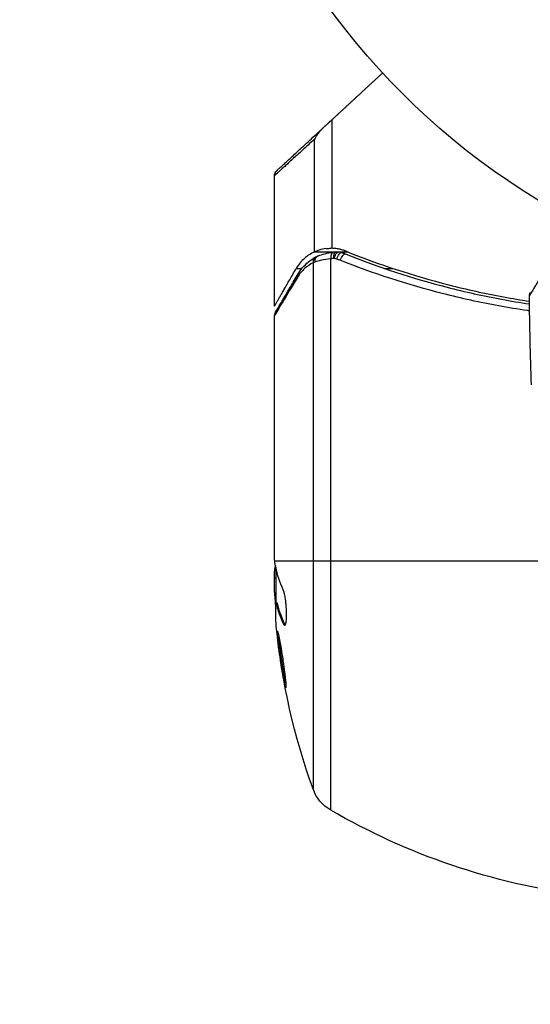
# Model space of a CAD drawing. Units: millimetres. Extents: x -2964 to 5128, y -5454 to 3873.
# Drawn here: x 3180 to 3218, y -2269 to -2196 of the extents above; entities that cross this region are included whole.
import ezdxf

# ---------------------------------------------------------------- set-up
doc = ezdxf.new("R2010")
doc.units = ezdxf.units.MM
doc.header["$LTSCALE"] = 20
doc.layers.add('2d', color=230, linetype='Continuous')
doc.layers.add('EN16630-TrainingSpace_Hatch', color=20, linetype='Continuous')

msp = doc.modelspace()

# ---------------------------------------------------------------- hatches: boundary and pattern name
at = {"layer": 'EN16630-TrainingSpace_Hatch'}
h = msp.add_hatch(dxfattribs=at)
h.set_pattern_fill('ANSI31', color=256, scale=100)
h.set_pattern_definition([(45, (3246, -1e-12), (-224.506, 224.506), [])])
h.paths.add_polyline_path([(-1365.6, -2205), (-2082, -2205, 0.719896), (-2382.909, -3104.317, 0.08639), (-2464.216, -3571.39, 1), (300.211, -3571.39, 0.061509), (258.691, -3235.15), (1905.304, -3235.15, 0.061509), (1863.784, -3571.39, 1), (4628.211, -3571.39, 0.195445), (4236.333, -2607.154, 0.357633), (3746, -2205), (3572.342, -2205, 0.146061), (3654.15, -1930.928), (3654.15, -912.915, 0.295793), (4246, 0, 0.368793), (3402.874, 987.619, 0.378864), (2252.804, 1293.663, 0.091799), (2075.993, 1337.082), (145.693, 1448.62, 0.185699), (-196.266, 1339.271, 0.342151), (-1238.799, 987.631, 0.368815), (-2082, 0, 0.332291), (-1365.6, -958.943)])
h.paths.add_polyline_path([(283.6, -266.322), (1755.85, -351.393), (1755.85, -1930.928, 0.128099), (1819.385, -2174.85), (283.6, -2174.85)], flags=16)
h.paths.add_polyline_path([(-500, 2023.41, 1), (500, 2023.41, 1)])
h.paths.add_polyline_path([(2664, 2023.41, 1), (1664, 2023.41, 1)])

# ---------------------------------------------------------------- linework, layer by layer
at = {"layer": '2d'}
for p, q in [((3203.29, -2212.988), (3203.29, -2203.412)), ((3201.971, -2213.26), (3201.971, -2204.875)), ((3199, -2217.297), (3199, -2207.589)), ((3201.971, -2213.26), (3203.504, -2213.26)), ((3203.81, -2213.26), (3204.479, -2213.26)), ((3203.189, -2254.806), (3203.189, -2213.772)), ((3203.374, -2213.277), (3203.393, -2213.274)), ((3200.622, -2214.487), (3201.046, -2214.487)), ((3201.871, -2214.057), (3201.871, -2253.23)), ((3207.204, -2214.487), (3207.827, -2214.487)), ((3199, -2236.015), (3199, -2218.004)), ((3199.021, -2236.25), (3218.85, -2236.25)), ((3199, -2238.601), (3199, -2237.017)), ((3199.1, -2236.755), (3199.1, -2239.408)), ((3199.1, -2237.528), (3199, -2237.528)), ((3199.1, -2239.045), (3199.029, -2239.045)), ((3199.223, -2239.405), (3199.122, -2239.405)), ((3199.771, -2240.957), (3199.67, -2240.957))]:
    msp.add_line(p, q, dxfattribs=at)
msp.add_circle((3246, -2164), 53, dxfattribs=at)
at = {"layer": '2d', "extrusion": (0, 0, -1)}
for centre, radius, start, end in [((-3248.9, -2236.25), 49.9, 356.18651, 356.37206), ((-3248.9, -2236.25), 50, 340.14775, 354.42249), ((-3204.693, -2252.211), 3, 300.10174, 340.14775), ((-3228.265, -2211.55), 50, 277.38092, 300.10174)]:
    msp.add_arc(centre, radius, start, end, dxfattribs=at)
at = {"layer": '2d'}
for centre, major_axis, ratio, start_param, end_param in [((3203.636, -2213.747), (-0.06, 0.496), 0.494864, -0.000001, 1.511252), ((3202.342, -2214.057), (-0.236, 0.441), 0.925423, 0.000039, 1.111085), ((3202.452, -2214.009), (-0.172, 0.47), 0.884978, -0.000013, 1.258086), ((3203.439, -2213.772), (-0.066, 0.496), 0.498291, 0, 1.505044), ((3203.458, -2213.77), (-0.065, 0.496), 0.49795, 0, 1.505539), ((3201.191, -2215.153), (-0.43, 0.255), 0.879292, 0, 0.593981), ((3248.9, -2235.924), (-49.995, 0), 0.886633, 0.070459, 0.087901), ((3248.9, -2237.759), (-49.974, 0), 0.372483, 0.088567, 0.172666)]:
    msp.add_ellipse(centre, major_axis=major_axis, ratio=ratio, start_param=start_param, end_param=end_param, dxfattribs=at)
at = {"layer": '2d', "extrusion": (0, 0, -1)}
for centre, major_axis, ratio, start_param, end_param in [((3203.714, -2213.751), (0.1, 0.49), 0.488334, 4.612807, 6.283185), ((3203.898, -2213.795), (0.137, 0.481), 0.47782, 4.577178, 6.283185), ((3204.145, -2213.88), (0.186, 0.464), 0.459792, 4.529702, 6.283185), ((3248.9, -2235.1), (49.984, 0), 0.385779, 2.968909, 3.057634), ((3248.9, -2240.176), (49.809, 0), 0.438198, 3.098827, 3.176946), ((3248.9, -2237.759), (49.874, 0), 0.372483, 2.968576, 3.052848)]:
    msp.add_ellipse(centre, major_axis=major_axis, ratio=ratio, start_param=start_param, end_param=end_param, dxfattribs=at)
at = {"layer": '2d'}
for points, weights in [([(3207.05, -2199.942), (3205.769, -2201.124), (3204.515, -2202.282), (3203.29, -2203.412)], [0.999467913094, 0.999044688549, 0.999222050852, 1]), ([(3203.29, -2203.412), (3202.997, -2203.682), (3202.736, -2203.922), (3202.516, -2204.126)], [1, 0.990567849651, 0.990567849651, 1]), ([(3199.161, -2207.222), (3199.161, -2207.222), (3200.295, -2206.175), (3202.516, -2204.126)], [0.992616043816, 0.983720868043, 0.986182186772, 1]), ([(3201.971, -2204.875), (3200.003, -2206.673), (3199, -2207.589), (3199, -2207.589)], [1, 0.987749480855, 0.985446819713, 0.993092016574]), ([(3199, -2217.297), (3199, -2217.297), (3199.547, -2216.35), (3200.622, -2214.487)], [0.983775506511, 0.983775506511, 0.989183671007, 1])]:
    msp.add_rational_spline(points, weights, degree=3, dxfattribs=at)
for points, knots in [([(3202.516, -2204.126), (3202.393, -2204.24), (3202.288, -2204.363), (3202.107, -2204.615), (3202.031, -2204.746), (3201.971, -2204.875)], [0, 0, 0, 0, 0.000658485, 0.000658485, 0.001316969, 0.001316969, 0.001316969, 0.001316969]), ([(3199, -2207.589), (3199, -2207.589), (3199, -2207.589), (3199, -2207.587), (3199, -2207.585), (3199, -2207.581), (3199, -2207.578), (3199.001, -2207.569), (3199.001, -2207.562), (3199.004, -2207.519), (3199.01, -2207.483), (3199.036, -2207.395), (3199.061, -2207.345), (3199.106, -2207.28), (3199.122, -2207.262), (3199.144, -2207.239), (3199.149, -2207.233), (3199.157, -2207.225), (3199.159, -2207.224), (3199.161, -2207.222)], [0, 0, 0, 0, 0.00001341, 0.00001341, 0.00058538, 0.00058538, 0.00134803, 0.00134803, 0.00338209, 0.00338209, 0.01427035, 0.01427035, 0.03070866, 0.03070866, 0.03792686, 0.03792686, 0.04032753, 0.04032753, 0.04112756, 0.04112756, 0.04112756, 0.04112756]), ([(3199.013, -2207.474), (3199.013, -2207.474), (3199.019, -2207.465), (3199.038, -2207.432), (3199.046, -2207.418), (3199.063, -2207.388), (3199.069, -2207.377), (3199.081, -2207.356), (3199.086, -2207.349), (3199.094, -2207.334), (3199.097, -2207.329), (3199.103, -2207.319), (3199.105, -2207.315), (3199.109, -2207.308), (3199.111, -2207.306), (3199.115, -2207.299), (3199.117, -2207.294), (3199.123, -2207.284), (3199.125, -2207.281), (3199.128, -2207.276), (3199.129, -2207.274), (3199.132, -2207.269), (3199.133, -2207.267), (3199.137, -2207.261), (3199.138, -2207.258), (3199.142, -2207.251), (3199.144, -2207.247), (3199.149, -2207.24), (3199.151, -2207.237), (3199.154, -2207.23), (3199.155, -2207.228), (3199.157, -2207.225), (3199.157, -2207.226), (3199.157, -2207.226)], [0, 0, 0, 0, 0.001149775, 0.001149775, 0.001724662, 0.001724662, 0.002012105, 0.002012105, 0.002155827, 0.002155827, 0.002227688, 0.002227688, 0.002263619, 0.002263619, 0.002281584, 0.002281584, 0.002299549, 0.002299549, 0.002317514, 0.002317514, 0.00233548, 0.00233548, 0.00237141, 0.00237141, 0.002443271, 0.002443271, 0.002586993, 0.002586993, 0.002874436, 0.002874436, 0.003449324, 0.003449324, 0.004599098, 0.004599098, 0.004599098, 0.004599098]), ([(3221.304, -2210.895), (3221.096, -2211.248), (3220.894, -2211.592), (3220.493, -2212.272), (3220.295, -2212.609), (3219.917, -2213.252), (3219.737, -2213.557), (3219.229, -2214.418), (3218.932, -2214.922), (3218.627, -2215.44), (3218.569, -2215.537), (3218.461, -2215.721), (3218.41, -2215.806), (3218.272, -2216.04), (3218.197, -2216.166), (3218.084, -2216.356), (3218.046, -2216.419), (3218.019, -2216.464), (3218.016, -2216.468), (3218.012, -2216.476), (3218.009, -2216.479), (3218, -2216.495), (3217.995, -2216.503), (3217.986, -2216.517), (3217.984, -2216.522), (3217.984, -2216.522)], [0.00194377, 0.00194377, 0.00194377, 0.00194377, 0.00372039, 0.00372039, 0.00558058, 0.00558058, 0.00744077, 0.00744077, 0.01116116, 0.01116116, 0.01209126, 0.01209126, 0.01302136, 0.01302136, 0.01488155, 0.01488155, 0.01674174, 0.01674174, 0.01767184, 0.01767184, 0.01860194, 0.01860194, 0.02232232, 0.02232232, 0.02888402, 0.02888402, 0.02888402, 0.02888402]), ([(3201.971, -2213.26), (3201.705, -2213.382), (3201.46, -2213.539), (3201.123, -2213.837), (3201.015, -2213.946), (3200.811, -2214.192), (3200.714, -2214.328), (3200.622, -2214.487)], [0, 0, 0, 0, 0.5, 0.5, 0.75, 0.75, 1, 1, 1, 1]), ([(3202.858, -2213.009), (3202.658, -2213.034), (3202.479, -2213.076), (3202.182, -2213.169), (3202.061, -2213.219), (3201.971, -2213.26)], [0.000526185, 0.000526185, 0.000526185, 0.000526185, 0.001315456, 0.001315456, 0.002104727, 0.002104727, 0.002104727, 0.002104727]), ([(3204.342, -2213.205), (3204.22, -2213.155), (3204.066, -2213.103), (3203.788, -2213.04), (3203.686, -2213.022), (3203.487, -2212.998), (3203.39, -2212.99), (3203.29, -2212.988)], [0, 0, 0, 0, 0.000837367, 0.000837367, 0.001256051, 0.001256051, 0.001614486, 0.001614486, 0.001614486, 0.001614486]), ([(3204.342, -2213.205), (3206.77, -2214.184), (3209.311, -2215.026), (3213.307, -2216.049), (3214.67, -2216.349), (3216.7, -2216.722), (3217.342, -2216.829), (3217.988, -2216.926)], [0, 0, 0, 0, 0.00869705, 0.00869705, 0.01304558, 0.01304558, 0.0150207, 0.0150207, 0.0150207, 0.0150207]), ([(3200.761, -2214.898), (3201.023, -2214.457), (3201.331, -2214.145), (3201.809, -2213.789), (3201.955, -2213.697), (3202.106, -2213.616)], [0, 0, 0, 0, 0.2877109, 0.2877109, 0.4071689, 0.4071689, 0.4071689, 0.4071689]), ([(3203.189, -2213.772), (3202.932, -2213.801), (3202.704, -2213.838), (3202.302, -2213.923), (3202.134, -2213.969), (3202.004, -2214.009)], [0, 0, 0, 0, 0.000882531, 0.000882531, 0.001765062, 0.001765062, 0.001765062, 0.001765062]), ([(3202.28, -2213.539), (3202.408, -2213.492), (3202.575, -2213.438), (3202.947, -2213.346), (3203.153, -2213.306), (3203.374, -2213.277)], [0, 0, 0, 0, 0.080246, 0.080246, 0.1557756, 0.1557756, 0.1557756, 0.1557756]), ([(3202.28, -2213.539), (3202.407, -2213.493), (3202.573, -2213.439), (3202.945, -2213.346), (3203.152, -2213.306), (3203.374, -2213.277)], [0, 0, 0, 0, 0.0798684, 0.0798684, 0.1557777, 0.1557777, 0.1557777, 0.1557777]), ([(3203.387, -2213.747), (3203.344, -2213.753), (3203.301, -2213.758), (3203.258, -2213.763), (3203.242, -2213.765), (3203.225, -2213.768), (3203.208, -2213.77)], [0, 0, 0, 0, 0.0001497446, 0.0001497446, 0.0001497446, 0.0002085296, 0.0002085296, 0.0002085296, 0.0002085296]), ([(3217.998, -2217.651), (3217.943, -2217.643), (3217.888, -2217.634), (3217.115, -2217.52), (3216.403, -2217.402), (3214.295, -2217.015), (3212.923, -2216.714), (3208.902, -2215.691), (3206.345, -2214.852), (3203.902, -2213.88)], [0.00205324, 0.00205324, 0.00205324, 0.00205324, 0.0022235, 0.0022235, 0.00444701, 0.00444701, 0.00889401, 0.00889401, 0.01778802, 0.01778802, 0.01778802, 0.01778802]), ([(3204.332, -2213.416), (3206.727, -2214.379), (3209.236, -2215.211), (3213.185, -2216.225), (3214.532, -2216.524), (3216.597, -2216.908), (3217.291, -2217.024), (3217.991, -2217.129)], [0, 0, 0, 0, 0.00862373, 0.00862373, 0.0129356, 0.0129356, 0.01507324, 0.01507324, 0.01507324, 0.01507324]), ([(3201.871, -2214.057), (3201.649, -2214.175), (3201.44, -2214.32), (3201.149, -2214.587), (3201.055, -2214.684), (3200.876, -2214.9), (3200.79, -2215.018), (3200.709, -2215.153)], [0, 0, 0, 0, 0.001998239, 0.001998239, 0.002997359, 0.002997359, 0.003996479, 0.003996479, 0.003996479, 0.003996479]), ([(3200.709, -2215.153), (3200.27, -2215.886), (3199.901, -2216.501), (3199.468, -2217.224), (3199.343, -2217.431), (3199.138, -2217.774), (3199.057, -2217.909), (3199, -2218.004)], [0, 0, 0, 0, 0.00535017, 0.00535017, 0.00802526, 0.00802526, 0.01070034, 0.01070034, 0.01070034, 0.01070034]), ([(3199.069, -2217.749), (3199.241, -2217.46), (3199.64, -2216.786), (3200.377, -2215.544), (3200.563, -2215.232), (3200.761, -2214.898)], [0, 0, 0, 0, 0.817849, 0.817849, 1.062668, 1.062668, 1.062668, 1.062668]), ([(3217.984, -2216.522), (3217.983, -2216.468), (3217.991, -2216.413), (3218.014, -2216.345), (3218.02, -2216.328), (3218.033, -2216.299), (3218.039, -2216.287), (3218.047, -2216.273), (3218.049, -2216.27), (3218.05, -2216.268), (3218.05, -2216.267), (3218.051, -2216.267), (3218.051, -2216.267), (3218.051, -2216.267)], [0, 0, 0, 0, 0.01618521, 0.01618521, 0.02162878, 0.02162878, 0.02570578, 0.02570578, 0.02646963, 0.02646963, 0.02661285, 0.02661285, 0.02662533, 0.02662533, 0.02662533, 0.02662533]), ([(3199.07, -2236.606), (3199.056, -2236.638), (3199.044, -2236.684), (3199.02, -2236.814), (3199.009, -2236.906), (3199, -2237.017)], [0.000109179, 0.000109179, 0.000109179, 0.000109179, 0.000612586, 0.000612586, 0.001224972, 0.001224972, 0.001224972, 0.001224972]), ([(3199.67, -2240.957), (3199.701, -2241.023), (3199.731, -2241.057), (3199.774, -2241.055), (3199.788, -2241.046), (3199.813, -2241.01), (3199.825, -2240.983), (3199.858, -2240.88), (3199.875, -2240.777), (3199.898, -2240.523), (3199.904, -2240.369), (3199.902, -2240.037), (3199.895, -2239.856), (3199.876, -2239.586), (3199.868, -2239.495), (3199.85, -2239.319), (3199.84, -2239.234), (3199.783, -2238.818), (3199.722, -2238.551), (3199.659, -2238.413)], [0.000000216, 0.000000216, 0.000000216, 0.000000216, 0.000538822, 0.000538822, 0.000808126, 0.000808126, 0.001077429, 0.001077429, 0.001616036, 0.001616036, 0.002154642, 0.002154642, 0.002693249, 0.002693249, 0.002962552, 0.002962552, 0.003231855, 0.003231855, 0.004309069, 0.004309069, 0.004309069, 0.004309069]), ([(3199.845, -2245.693), (3199.851, -2245.693), (3199.855, -2245.68), (3199.858, -2245.625), (3199.858, -2245.585), (3199.853, -2245.479), (3199.848, -2245.412), (3199.835, -2245.259), (3199.826, -2245.171), (3199.805, -2244.973), (3199.793, -2244.867), (3199.765, -2244.638), (3199.75, -2244.515), (3199.716, -2244.261), (3199.698, -2244.13), (3199.66, -2243.861), (3199.64, -2243.723), (3199.579, -2243.314), (3199.536, -2243.04), (3199.453, -2242.537), (3199.411, -2242.303), (3199.355, -2242.01), (3199.338, -2241.923), (3199.306, -2241.771), (3199.291, -2241.705), (3199.265, -2241.6), (3199.253, -2241.56), (3199.234, -2241.506), (3199.226, -2241.492), (3199.22, -2241.492), (3199.208, -2241.492), (3199.205, -2241.547), (3199.212, -2241.706), (3199.217, -2241.772), (3199.23, -2241.927), (3199.238, -2242.015), (3199.259, -2242.21), (3199.271, -2242.319), (3199.299, -2242.548), (3199.314, -2242.669), (3199.364, -2243.052), (3199.402, -2243.325), (3199.464, -2243.738), (3199.484, -2243.873), (3199.526, -2244.14), (3199.548, -2244.273), (3199.59, -2244.526), (3199.611, -2244.646), (3199.651, -2244.873), (3199.671, -2244.981), (3199.726, -2245.271), (3199.76, -2245.428), (3199.813, -2245.638), (3199.833, -2245.693), (3199.845, -2245.693)], [0.00828109, 0.00828109, 0.00828109, 0.00828109, 0.00869387, 0.00869387, 0.00910665, 0.00910665, 0.00951942, 0.00951942, 0.0099322, 0.0099322, 0.01034497, 0.01034497, 0.01075775, 0.01075775, 0.01117052, 0.01117052, 0.0115833, 0.0115833, 0.01240885, 0.01240885, 0.0132344, 0.0132344, 0.01364718, 0.01364718, 0.01405995, 0.01405995, 0.01447273, 0.01447273, 0.0148855, 0.0148855, 0.0148855, 0.01571166, 0.01571166, 0.01612473, 0.01612473, 0.01653781, 0.01653781, 0.01695089, 0.01695089, 0.01736396, 0.01736396, 0.01819011, 0.01819011, 0.01860319, 0.01860319, 0.01901627, 0.01901627, 0.01942934, 0.01942934, 0.01984242, 0.01984242, 0.02066857, 0.02066857, 0.02149473, 0.02149473, 0.02149473, 0.02149473]), ([(3199.841, -2245.325), (3199.825, -2245.251), (3199.808, -2245.167), (3199.772, -2244.979), (3199.752, -2244.874), (3199.712, -2244.646), (3199.691, -2244.523), (3199.628, -2244.146), (3199.585, -2243.871), (3199.524, -2243.463), (3199.504, -2243.325), (3199.466, -2243.055), (3199.448, -2242.925), (3199.415, -2242.671), (3199.4, -2242.548), (3199.372, -2242.318), (3199.36, -2242.212), (3199.34, -2242.02), (3199.331, -2241.935), (3199.325, -2241.86)], [0.006174488, 0.006174488, 0.006174488, 0.006174488, 0.00656405, 0.00656405, 0.006976911, 0.006976911, 0.007389773, 0.007389773, 0.008215496, 0.008215496, 0.008628358, 0.008628358, 0.00904122, 0.00904122, 0.009454081, 0.009454081, 0.009866943, 0.009866943, 0.010260926, 0.010260926, 0.010260926, 0.010260926])]:
    msp.add_open_spline(points, degree=3, knots=knots, dxfattribs=at)
for points in [[(3199, -2207.589), (3199, -2207.551), (3199.005, -2207.512), (3199.014, -2207.474)], [(3202.858, -2213.009), (3202.978, -2212.995), (3203.1, -2212.987), (3203.221, -2212.987)], [(3203.29, -2212.988), (3203.266, -2212.988), (3203.243, -2212.987), (3203.221, -2212.987)], [(3204.342, -2213.205), (3203.999, -2213.067), (3203.648, -2212.996), (3203.29, -2212.988)], [(3203.393, -2213.274), (3203.454, -2213.266), (3203.515, -2213.258), (3203.576, -2213.251)], [(3203.576, -2213.251), (3203.655, -2213.241), (3203.737, -2213.245), (3203.815, -2213.261)], [(3203.815, -2213.261), (3203.888, -2213.276), (3203.962, -2213.294), (3204.035, -2213.315)], [(3202.106, -2213.616), (3202.162, -2213.586), (3202.22, -2213.561), (3202.28, -2213.539)], [(3203.208, -2213.77), (3203.201, -2213.771), (3203.195, -2213.771), (3203.189, -2213.772)], [(3203.466, -2213.751), (3203.44, -2213.745), (3203.414, -2213.744), (3203.387, -2213.747)], [(3203.652, -2213.795), (3203.59, -2213.778), (3203.528, -2213.763), (3203.466, -2213.751)], [(3203.902, -2213.88), (3203.819, -2213.847), (3203.736, -2213.819), (3203.652, -2213.795)], [(3204.035, -2213.315), (3204.135, -2213.343), (3204.234, -2213.377), (3204.332, -2213.416)], [(3202.004, -2214.009), (3201.954, -2214.024), (3201.91, -2214.04), (3201.871, -2214.057)], [(3217.984, -2216.522), (3217.984, -2216.522), (3217.984, -2216.522), (3217.984, -2216.522)], [(3218.128, -2223.147), (3218.055, -2220.939), (3218.007, -2218.731), (3217.984, -2216.522)], [(3199.069, -2217.749), (3199.025, -2217.825), (3199, -2217.912), (3199, -2218.001)], [(3199, -2218.004), (3199, -2218.003), (3199, -2218.002), (3199, -2218.001)], [(3199.011, -2236.142), (3199.007, -2236.101), (3199.003, -2236.059), (3199, -2236.015)], [(3199.021, -2236.247), (3199.017, -2236.213), (3199.014, -2236.178), (3199.011, -2236.142)], [(3199.021, -2236.25), (3199.021, -2236.249), (3199.021, -2236.248), (3199.021, -2236.247)], [(3199.092, -2236.717), (3199.064, -2236.589), (3199.04, -2236.434), (3199.021, -2236.25)], [(3199, -2238.601), (3199.008, -2238.757), (3199.018, -2238.905), (3199.029, -2239.045)], [(3199.807, -2241.018), (3199.795, -2241.003), (3199.783, -2240.982), (3199.771, -2240.957)]]:
    msp.add_open_spline(points, degree=3, dxfattribs=at)

doc.saveas('drawing.dxf')
